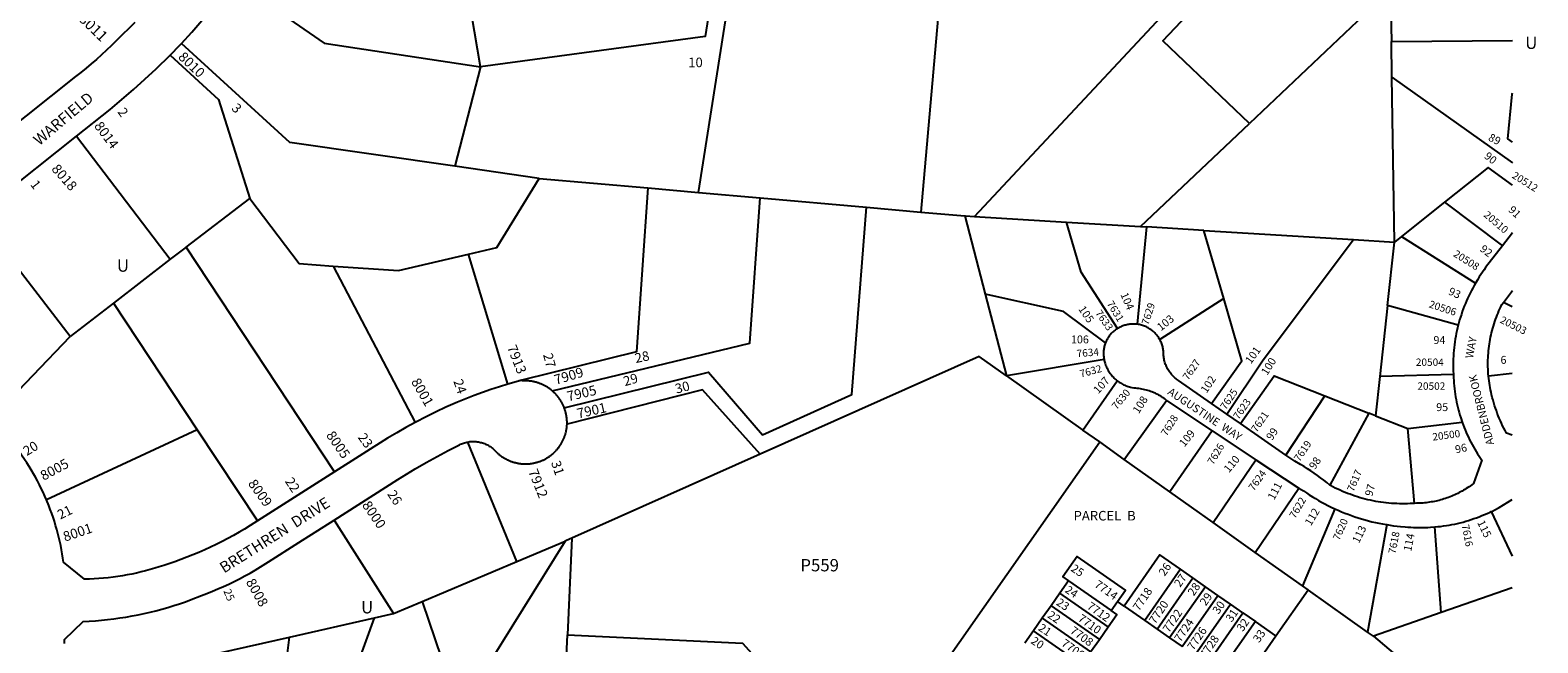
# Model space of a CAD drawing. Units: inches. Extents: x 1261699 to 1267804, y 553452 to 557506.
# Drawn here: x 1265630 to 1267804, y 555095 to 555979 of the extents above; entities that cross this region are included whole.
import ezdxf

# ---------------------------------------------------------------- set-up
doc = ezdxf.new("R2010")
doc.units = ezdxf.units.IN
doc.header["$MEASUREMENT"] = 0
for name, color, linetype, true_color in [('Addresses', 7, 'Continuous', 0x370b0b), ('Lot-Block-Parcel Text', 7, 'Continuous', 0xe20b7f), ('Parcel Boundaries', 7, 'Continuous', 0xe20b7f), ('Street Names', 7, 'Continuous', 0xe20b7f), ('Street ROW', 7, 'Continuous', 0xe20b7f)]:
    doc.layers.add(name, color=color, linetype=linetype, true_color=true_color)
doc.styles.add('Arial', font='txt')

msp = doc.modelspace()

# ---------------------------------------------------------------- linework, layer by layer
at = {"layer": 'Parcel Boundaries'}
for p, q in [((1267588.2, 556227.8), (1267592.4, 555962.9)), ((1266278.7, 555926), (1266253.5, 556076.4)), ((1266942.4, 556041.2), (1266913.9, 555716.6)), ((1267592.4, 555962.9), (1267766.9, 555964.3)), ((1267593.2, 555911.2), (1267592.4, 555962.9)), ((1266278.7, 555926), (1266242, 555782.6)), ((1267593.2, 555911.2), (1267766.9, 555787.8)), ((1267597, 555673.3), (1267593.2, 555911.2)), ((1267766.7, 555886.7), (1267766.9, 555888.3)), ((1267766.9, 555886.7), (1267766.7, 555886.7)), ((1267230.9, 555695.6), (1267387.8, 555844.3)), ((1265696.4, 555826.1), (1265831.5, 555648.5)), ((1266363.6, 555765), (1266242, 555782.6)), ((1266363.6, 555765), (1266520.1, 555751.3)), ((1266520.1, 555751.3), (1266593.2, 555744.8)), ((1265854.5, 555666.1), (1265946.4, 555736.3)), ((1266593.2, 555744.8), (1266682, 555737)), ((1266682, 555737), (1266835.7, 555723.5)), ((1267669.2, 555731), (1267607.2, 555681.4)), ((1267669.2, 555731), (1267752.6, 555667.8)), ((1265687.3, 555536.7), (1265552.7, 555711.7)), ((1266835.7, 555723.5), (1266913.9, 555716.6)), ((1266913.9, 555716.6), (1266977.2, 555711.1)), ((1266977.2, 555711.1), (1267006.8, 555598.1)), ((1266991.5, 555710.2), (1267123.8, 555702.1)), ((1267123.8, 555702.1), (1267230.9, 555695.6)), ((1267239.5, 555695.1), (1267225.9, 555554.5)), ((1267230.9, 555695.6), (1267239.5, 555695.1)), ((1267322, 555690), (1267239.5, 555695.1)), ((1267350.7, 555591.7), (1267322, 555690)), ((1267322, 555690), (1267537.8, 555676.9)), ((1267607.2, 555681.4), (1267597, 555673.3)), ((1267607.2, 555681.4), (1267713.7, 555614)), ((1265854.5, 555666.1), (1265831.5, 555648.5)), ((1266068.4, 555341.4), (1265854.5, 555666.1)), ((1267537.8, 555676.9), (1267597, 555673.3)), ((1267586.9, 555581.7), (1267597, 555673.3)), ((1265831.5, 555648.5), (1265749.7, 555585.1)), ((1266066.6, 555638.6), (1266184.8, 555412.7)), ((1266318.5, 555468.2), (1266261.8, 555655.9)), ((1267006.8, 555598.1), (1267037.6, 555480.1)), ((1265749.7, 555585.1), (1265687.3, 555536.7)), ((1265749.7, 555585.1), (1265870.5, 555402.4)), ((1267350.7, 555591.7), (1267258.6, 555532.4)), ((1267586.9, 555581.7), (1267575.6, 555479.2)), ((1267688.9, 555553.3), (1267586.9, 555581.7)), ((1267766.8, 555579.5), (1267754.2, 555586.1)), ((1265574.6, 555419.6), (1265687.3, 555536.7)), ((1267178.2, 555503.9), (1267037.6, 555480.1)), ((1267037.6, 555480.1), (1267147.6, 555401.9)), ((1267147.6, 555401.9), (1267197.2, 555473)), ((1267575.6, 555479.2), (1267569.4, 555422.6)), ((1267681.8, 555482.1), (1267575.6, 555479.2)), ((1267766.8, 555483.4), (1267732.5, 555479.5)), ((1267207.3, 555359.5), (1267268.2, 555444.7)), ((1267440.4, 555365.8), (1267496.3, 555451.4)), ((1267496.3, 555451.4), (1267560.1, 555426.2)), ((1267560.1, 555426.2), (1267503.9, 555322.4)), ((1267569.4, 555422.6), (1267560.1, 555426.2)), ((1267569.4, 555422.6), (1267616.4, 555404.1)), ((1265870.5, 555402.4), (1265653.1, 555301)), ((1265870.5, 555402.4), (1265957.4, 555270.8)), ((1267171.8, 555384.7), (1267147.6, 555401.9)), ((1267334, 555400.9), (1267272.8, 555312.9)), ((1267616.4, 555404.1), (1267694.6, 555413.1)), ((1267625.7, 555296), (1267616.4, 555404.1)), ((1266331.3, 555212), (1266260.6, 555384.6)), ((1266936.7, 555048.4), (1267171.8, 555384.7)), ((1267207.3, 555359.5), (1267171.8, 555384.7)), ((1266682, 555367), (1266410.8, 555245.7)), ((1267272.8, 555312.9), (1267207.3, 555359.5)), ((1267335.4, 555268.4), (1267397.2, 555359.1)), ((1267335.4, 555268.4), (1267272.8, 555312.9)), ((1267396, 555225.3), (1267459.2, 555318.2)), ((1266067.9, 555271.7), (1266153.7, 555136.9)), ((1267396, 555225.3), (1267335.4, 555268.4)), ((1267511.1, 555288.1), (1267464.1, 555177)), ((1267736.3, 555284.2), (1267766.8, 555219.9)), ((1267585.8, 555265.3), (1267558.2, 555110.1)), ((1267664.4, 555138.5), (1267655.3, 555262)), ((1266401, 555241.5), (1266271.5, 555033.1)), ((1266331.3, 555212), (1266401, 555241.5)), ((1266410.8, 555245.7), (1266404.3, 555106.1)), ((1267464.1, 555177), (1267396, 555225.3)), ((1266194.8, 555154.2), (1266331.3, 555212)), ((1267126.9, 555184.3), (1267114.3, 555166.3)), ((1267126.9, 555184.3), (1267188.4, 555141.3)), ((1267288.2, 555200.9), (1267236.7, 555127.1)), ((1267254.7, 555114.5), (1267306.2, 555188.3)), ((1267306.2, 555188.3), (1267288.2, 555200.9)), ((1267324.3, 555175.7), (1267306.2, 555188.3)), ((1267114.3, 555166.3), (1267101.7, 555148.2)), ((1267184, 555117.6), (1267114.3, 555166.3)), ((1267324.3, 555175.7), (1267272.7, 555101.9)), ((1267290.8, 555089.3), (1267342.3, 555163.1)), ((1267342.3, 555163.1), (1267324.3, 555175.7)), ((1267360.3, 555150.5), (1267342.3, 555163.1)), ((1267425.9, 555104.7), (1267472.4, 555171.1)), ((1267472.4, 555171.1), (1267464.1, 555177)), ((1267766.8, 555174.3), (1267664.4, 555138.5)), ((1266153.7, 555136.9), (1266194.8, 555154.2)), ((1266194.8, 555154.2), (1266233.7, 555040.4)), ((1267101.7, 555148.2), (1267089.1, 555130.2)), ((1267101.7, 555148.2), (1267171.4, 555099.5)), ((1267188.4, 555141.3), (1267197.6, 555154.5)), ((1267207.1, 555147.8), (1267197.6, 555154.5)), ((1267207.1, 555147.8), (1267236.7, 555127.1)), ((1267308.8, 555076.7), (1267360.3, 555150.5)), ((1267326.8, 555064.1), (1267378.4, 555137.9)), ((1267378.4, 555137.9), (1267360.3, 555150.5)), ((1267378.4, 555137.9), (1267396.4, 555125.3)), ((1267664.4, 555138.5), (1267566.5, 555104.2)), ((1266003.4, 555103.1), (1266126.2, 555130.7)), ((1266100, 555059), (1266126.2, 555130.7)), ((1266126.2, 555130.7), (1266153.7, 555136.9)), ((1267089.1, 555130.2), (1267076.5, 555112.2)), ((1267089.1, 555130.2), (1267158.8, 555081.5)), ((1267171.4, 555099.5), (1267184, 555117.6)), ((1267236.7, 555127.1), (1267254.7, 555114.5)), ((1267396.4, 555125.3), (1267344.8, 555051.5)), ((1267425.9, 555104.7), (1267396.4, 555125.3)), ((1265902.9, 555080.5), (1266003.4, 555103.1)), ((1265986.4, 554966.1), (1266003.4, 555103.1)), ((1266399.8, 555009.3), (1266404.3, 555106.1)), ((1267076.5, 555112.2), (1267063.9, 555094.1)), ((1267146.2, 555063.5), (1267076.5, 555112.2)), ((1267158.8, 555081.5), (1267171.4, 555099.5)), ((1267254.7, 555114.5), (1267272.7, 555101.9)), ((1267272.7, 555101.9), (1267290.8, 555089.3)), ((1267374.4, 555030.9), (1267425.9, 555104.7)), ((1267566.5, 555104.2), (1267558.2, 555110.1)), ((1267566.5, 555104.2), (1267715, 554979.2))]:
    msp.add_line(p, q, dxfattribs=at)
for points in [[(1266570.6, 556591.6), (1266631.2, 556150.7), (1266602.9, 555969.8), (1266278.7, 555926)], [(1266593.2, 555744.8), (1266656.1, 556146), (1266595.6, 556590.4)], [(1266991.5, 555710.2), (1267371.7, 556117.7), (1267408.3, 556457.8)], [(1267387.8, 555844.3), (1267263.1, 555963.7), (1267396.2, 556104.9), (1267434.9, 556458.1)], [(1267563.8, 556459.2), (1267570.6, 556017.4), (1267387.8, 555844.3)], [(1265923.7, 556050.1), (1266053.7, 555960.2), (1266278.7, 555926)], [(1265831.4, 555943.1), (1265901.3, 555878.9), (1265946.4, 555736.3)], [(1266242, 555782.6), (1266004.2, 555817.1), (1265847.8, 555960.1)], [(1267766.9, 555817.5), (1267760.5, 555822.3), (1267766.7, 555886.7)], [(1267766.9, 555755.5), (1267731.8, 555781), (1267669.2, 555731)], [(1266261.8, 555655.9), (1266302.5, 555665.6), (1266363.6, 555765)], [(1266520.1, 555751.3), (1266504, 555514.6), (1266338.7, 555473.7)], [(1265946.4, 555736.3), (1266017.4, 555642.1), (1266066.6, 555638.6)], [(1266382.4, 555458.5), (1266667.3, 555527.3), (1266682, 555737)], [(1266399.8, 555433.8), (1266607.9, 555485.5), (1266685.6, 555394.9), (1266814.5, 555453.2), (1266835.7, 555723.5)], [(1266977.2, 555711.1), (1266978.3, 555711), (1266991.5, 555710.2)], [(1267197.5, 555548.5), (1267145.3, 555629.8), (1267123.8, 555702.1)], [(1267355.2, 555425), (1267407.4, 555503.4), (1267537.8, 555676.9)], [(1266066.6, 555638.6), (1266160.9, 555632), (1266261.8, 555655.9)], [(1267180.3, 555528), (1267119.6, 555572.8), (1267006.8, 555598.1)], [(1267333.1, 555440.3), (1267377, 555501.7), (1267350.7, 555591.7)], [(1267037.6, 555480.1), (1266997.9, 555508.2), (1266682, 555367)], [(1267375, 555411.2), (1267423.2, 555480.1), (1267496.3, 555451.4)], [(1266682, 555367), (1266599, 555459.7), (1266403.7, 555410.2)], [(1266410.8, 555245.7), (1266408.4, 555244.7), (1266401, 555241.5)], [(1267197.6, 555154.5), (1267209, 555170.8), (1267139.4, 555219.5), (1267118.7, 555190), (1267126.9, 555184.3)], [(1267288.2, 555200.9), (1267258.7, 555221.5), (1267207.1, 555147.8)], [(1267558.2, 555110.1), (1267472.9, 555170.7), (1267472.4, 555171.1)], [(1267184, 555117.6), (1267196.6, 555135.6), (1267188.4, 555141.3)], [(1266404.3, 555106.1), (1266656.8, 555094.3), (1266710.1, 555035.1), (1266719.4, 554995.7), (1266807.2, 554997.2), (1266842.8, 555033.5), (1266936.7, 555048.4)]]:
    msp.add_lwpolyline(points, dxfattribs=at)
at = {"layer": 'Street ROW'}
for p, q in [((1265552.7, 555711.7), (1265696.4, 555826.1)), ((1267766.9, 555686.4), (1267752.6, 555667.8)), ((1267754.2, 555586.1), (1267766.9, 555603.5)), ((1267355.2, 555425), (1267333.1, 555440.3)), ((1267375, 555411.2), (1267355.2, 555425)), ((1267334, 555400.9), (1267397.2, 555359.1)), ((1267440.4, 555365.8), (1267375, 555411.2)), ((1267397.2, 555359.1), (1267459.2, 555318.2)), ((1266068.4, 555341.4), (1265957.4, 555270.8))]:
    msp.add_line(p, q, dxfattribs=at)
for points in [[(1265847.8, 555960.1), (1265862.6, 555976.4), (1265877.2, 555992.9), (1265891.4, 556009.6), (1265918.6, 556043.3), (1265923.7, 556050.1)], [(1265780.6, 555990.3), (1265754.2, 555964.4), (1265746.6, 555956.9), (1265739.5, 555950.1), (1265732.3, 555943.4), (1265725, 555936.9), (1265717.6, 555930.5), (1265710.1, 555924.2), (1265702.4, 555918), (1265694.7, 555912), (1265514.2, 555768.6)], [(1265696.4, 555826.1), (1265744.9, 555864.7), (1265761.8, 555878.9), (1265778.5, 555893.5), (1265795, 555908.3), (1265811.2, 555923.5), (1265831.4, 555943.1)], [(1265831.4, 555943.1), (1265836.2, 555948), (1265841.1, 555952.9), (1265847.8, 555960.1)], [(1267752.6, 555667.8), (1267728.4, 555636.4), (1267726, 555633.1), (1267723.7, 555629.7), (1267721.3, 555626.3), (1267719.1, 555622.9), (1267716.9, 555619.4), (1267713.7, 555614)], [(1267713.7, 555614), (1267711.7, 555610.5), (1267709.7, 555606.8), (1267707.8, 555603.2), (1267705.9, 555599.5), (1267704.1, 555595.7), (1267702.4, 555592), (1267700.7, 555588.2), (1267699.1, 555584.4), (1267697.6, 555580.5), (1267696.1, 555576.7), (1267694.7, 555572.8), (1267693.4, 555568.9), (1267692.1, 555564.9), (1267690.9, 555561), (1267688.9, 555553.3)], [(1267732.5, 555479.5), (1267732.2, 555483.1), (1267732, 555486.4), (1267731.8, 555489.7), (1267731.7, 555493), (1267731.7, 555496.3), (1267731.7, 555499.7), (1267731.7, 555503), (1267731.9, 555506.3), (1267732, 555509.6), (1267732.3, 555512.9), (1267732.6, 555516.2), (1267732.9, 555519.5), (1267733.3, 555522.8), (1267733.8, 555526.1), (1267734.3, 555529.4), (1267734.9, 555532.7), (1267735.6, 555535.9), (1267736.3, 555539.2), (1267737, 555542.4), (1267737.8, 555545.6), (1267738.7, 555548.8), (1267739.6, 555552), (1267740.6, 555555.2), (1267741.6, 555558.4), (1267742.7, 555561.5), (1267743.8, 555564.6), (1267745, 555567.7), (1267746.3, 555570.8), (1267747.6, 555573.9), (1267749, 555576.9), (1267750.4, 555579.9), (1267751.8, 555582.9), (1267754.2, 555586.1)], [(1267225.9, 555554.5), (1267224.4, 555554.6), (1267222.9, 555554.7), (1267221.4, 555554.8), (1267219.9, 555554.8), (1267218.4, 555554.7), (1267216.9, 555554.6), (1267215.3, 555554.5), (1267213.8, 555554.3), (1267212.4, 555554.1), (1267210.9, 555553.8), (1267209.5, 555553.4), (1267208, 555553.1), (1267206.6, 555552.6), (1267205.2, 555552.2), (1267203.9, 555551.6), (1267202.5, 555551.1), (1267201.2, 555550.4), (1267199.8, 555549.8), (1267198.5, 555549.1), (1267197.5, 555548.5)], [(1267258.6, 555532.4), (1267257.8, 555533.7), (1267257, 555535), (1267256.2, 555536.2), (1267255.3, 555537.5), (1267254.4, 555538.7), (1267253.4, 555539.8), (1267252.4, 555540.9), (1267251.4, 555542), (1267250.3, 555543.1), (1267249.2, 555544.1), (1267248, 555545.1), (1267246.8, 555546), (1267245.6, 555546.9), (1267244.4, 555547.7), (1267243.1, 555548.5), (1267241.8, 555549.3), (1267240.5, 555550), (1267239.1, 555550.7), (1267237.7, 555551.3), (1267236.3, 555551.9), (1267234.9, 555552.4), (1267233.5, 555552.9), (1267232, 555553.3), (1267230.6, 555553.6), (1267229.1, 555554), (1267227.6, 555554.2), (1267225.9, 555554.5)], [(1267688.9, 555553.3), (1267687.9, 555549.3), (1267687, 555545.3), (1267686.1, 555541.3), (1267685.3, 555537.2), (1267684.6, 555533.2), (1267684, 555529.1), (1267683.4, 555525), (1267682.9, 555520.9), (1267682.5, 555516.8), (1267682.2, 555512.7), (1267681.9, 555508.6), (1267681.7, 555504.5), (1267681.5, 555500.3), (1267681.5, 555496.2), (1267681.5, 555492.1), (1267681.6, 555488), (1267681.8, 555482.1)], [(1267197.5, 555548.5), (1267196.3, 555547.7), (1267195.1, 555546.8), (1267193.9, 555546), (1267192.7, 555545), (1267191.6, 555544.1), (1267190.5, 555543.1), (1267189.5, 555542), (1267188.4, 555541), (1267187.5, 555539.9), (1267186.5, 555538.7), (1267185.6, 555537.6), (1267184.8, 555536.4), (1267183.9, 555535.1), (1267183.2, 555533.9), (1267182.4, 555532.6), (1267181.8, 555531.3), (1267181.1, 555530), (1267180.3, 555528)], [(1267333.1, 555440.3), (1267285.5, 555473.4), (1267284, 555474.4), (1267282.7, 555475.3), (1267281.4, 555476.4), (1267280.1, 555477.4), (1267278.9, 555478.6), (1267277.7, 555479.7), (1267276.5, 555480.9), (1267275.4, 555482.2), (1267274.3, 555483.5), (1267273.3, 555484.8), (1267272.3, 555486.1), (1267271.4, 555487.5), (1267270.5, 555488.9), (1267269.7, 555490.4), (1267268.9, 555491.9), (1267268.2, 555493.4), (1267267.5, 555494.9), (1267266.9, 555496.4), (1267266.3, 555498), (1267265.8, 555499.6), (1267265.3, 555501.2), (1267264.9, 555502.8), (1267264.6, 555504.5), (1267264.3, 555506.1), (1267264.1, 555507.8), (1267263.9, 555509.4), (1267263.8, 555511.1), (1267263.8, 555512.8), (1267263.8, 555514.4), (1267263.7, 555516), (1267263.5, 555517.5), (1267263.3, 555519), (1267263, 555520.5), (1267262.7, 555522), (1267262.3, 555523.4), (1267261.8, 555524.9), (1267261.4, 555526.3), (1267260.8, 555527.7), (1267260.2, 555529.1), (1267259.6, 555530.5), (1267258.6, 555532.4)], [(1267180.3, 555528), (1267179.8, 555526.6), (1267179.3, 555525.2), (1267178.9, 555523.8), (1267178.5, 555522.4), (1267178.2, 555520.9), (1267177.9, 555519.5), (1267177.7, 555518), (1267177.5, 555516.5), (1267177.4, 555515.1), (1267177.3, 555513.6), (1267177.3, 555512.1), (1267177.3, 555510.6), (1267177.4, 555509.2), (1267177.6, 555507.7), (1267177.7, 555506.2), (1267178.2, 555503.9)], [(1267178.2, 555503.9), (1267178.5, 555502.5), (1267178.8, 555501), (1267179.3, 555499.6), (1267179.8, 555497.8), (1267180.4, 555496.1), (1267181, 555494.5), (1267181.7, 555492.8), (1267182.5, 555491.2), (1267183.3, 555489.6), (1267184.2, 555488), (1267185.1, 555486.5), (1267186.1, 555484.9), (1267187.1, 555483.5), (1267188.2, 555482), (1267189.3, 555480.6), (1267190.5, 555479.3), (1267191.7, 555478), (1267192.9, 555476.7), (1267194.3, 555475.5), (1267195.6, 555474.3), (1267197.2, 555473)], [(1266318.5, 555468.2), (1266306.2, 555464.4), (1266294, 555460.4), (1266281.8, 555456.1), (1266269.7, 555451.7), (1266257.7, 555447), (1266245.8, 555442.1), (1266228.9, 555434.8), (1266215.1, 555428.2), (1266201.4, 555421.4), (1266184.8, 555412.7)], [(1266338.7, 555473.7), (1266337.7, 555473.5), (1266336.7, 555473.2), (1266335.7, 555473), (1266334.6, 555472.7), (1266333.6, 555472.4), (1266331.9, 555472), (1266330.2, 555471.6), (1266318.5, 555468.2)], [(1266382.4, 555458.5), (1266381.5, 555459.2), (1266380.7, 555459.9), (1266379.9, 555460.5), (1266379, 555461.2), (1266378.1, 555461.8), (1266377.3, 555462.4), (1266376.4, 555463), (1266375.5, 555463.6), (1266374.6, 555464.1), (1266373.7, 555464.7), (1266372.7, 555465.2), (1266371.8, 555465.7), (1266370.9, 555466.2), (1266369.9, 555466.7), (1266369, 555467.1), (1266368, 555467.6), (1266367, 555468), (1266366, 555468.4), (1266365, 555468.8), (1266364, 555469.2), (1266363, 555469.6), (1266362, 555469.9), (1266361, 555470.2), (1266360, 555470.6), (1266359, 555470.8), (1266357.9, 555471.1), (1266356.9, 555471.4), (1266355.9, 555471.6), (1266354.8, 555471.8), (1266353.8, 555472), (1266352.7, 555472.2), (1266351.7, 555472.4), (1266350.6, 555472.5), (1266349.6, 555472.6), (1266348.5, 555472.7), (1266347.4, 555472.8), (1266346.4, 555472.9), (1266345.3, 555473), (1266344.2, 555473), (1266343.2, 555473), (1266342.1, 555473), (1266341.1, 555473), (1266340, 555472.9), (1266338.7, 555473.7)], [(1267197.2, 555473), (1267198.6, 555471.9), (1267200.1, 555470.9), (1267201.6, 555469.9), (1267203.1, 555469), (1267204.7, 555468.1), (1267206.3, 555467.3), (1267207.9, 555466.5), (1267209.6, 555465.8), (1267211.3, 555465.2), (1267213, 555464.6), (1267214.7, 555464.1), (1267216.4, 555463.6), (1267218.2, 555463.2), (1267221.1, 555462.9), (1267223.3, 555462.7), (1267225.5, 555462.4), (1267227.8, 555462.1), (1267230, 555461.7), (1267232.2, 555461.3), (1267234.4, 555460.9), (1267236.6, 555460.4), (1267238.8, 555459.9), (1267240.9, 555459.4), (1267243.1, 555458.8), (1267245.3, 555458.1), (1267247, 555457.5), (1267248.2, 555457), (1267249.4, 555456.5), (1267250.6, 555455.9), (1267251.8, 555455.4), (1267253, 555454.8), (1267254.1, 555454.2), (1267255.3, 555453.6), (1267256.4, 555452.9), (1267257.6, 555452.3), (1267258.7, 555451.6), (1267259.8, 555450.9), (1267260.9, 555450.2), (1267262, 555449.5), (1267263, 555448.7), (1267264.1, 555447.9), (1267265.1, 555447.2), (1267266.2, 555446.4), (1267267.2, 555445.5), (1267268.2, 555444.7)], [(1267681.8, 555482.1), (1267682.1, 555477.2), (1267682.3, 555473.3), (1267682.6, 555469.4), (1267682.9, 555465.5), (1267683.4, 555461.6), (1267683.9, 555457.7), (1267684.4, 555453.8), (1267685, 555450), (1267685.7, 555446.1), (1267686.5, 555442.3), (1267687.3, 555438.4), (1267688.2, 555434.6), (1267689.2, 555430.8), (1267690.2, 555427), (1267691.3, 555423.3), (1267692.5, 555419.5), (1267694.6, 555413.1)], [(1267766.8, 555394.7), (1267758.4, 555397.2), (1267756.4, 555401.1), (1267754.6, 555404.6), (1267752.9, 555408.1), (1267751.2, 555411.7), (1267749.6, 555415.3), (1267748, 555418.9), (1267746.6, 555422.5), (1267745.2, 555426.2), (1267743.8, 555429.9), (1267742.5, 555433.6), (1267741.3, 555437.4), (1267740.1, 555441.1), (1267739.1, 555444.9), (1267738, 555448.7), (1267736.9, 555453.3), (1267736.1, 555456.6), (1267735.4, 555459.8), (1267734.8, 555463.1), (1267734.2, 555466.3), (1267733.7, 555469.6), (1267733.3, 555472.9), (1267732.9, 555476.2), (1267732.5, 555479.5)], [(1266399.8, 555433.8), (1266399.4, 555434.7), (1266399, 555435.7), (1266398.6, 555436.7), (1266398.1, 555437.7), (1266397.7, 555438.6), (1266397.2, 555439.6), (1266396.7, 555440.5), (1266396.2, 555441.4), (1266395.7, 555442.4), (1266395.2, 555443.3), (1266394.6, 555444.2), (1266394.1, 555445.1), (1266393.5, 555446), (1266392.9, 555446.8), (1266392.3, 555447.7), (1266391.7, 555448.6), (1266391, 555449.4), (1266390.4, 555450.2), (1266389.7, 555451.1), (1266389, 555451.9), (1266388.3, 555452.7), (1266387.6, 555453.5), (1266386.9, 555454.2), (1266386.2, 555455), (1266385.4, 555455.7), (1266384.6, 555456.5), (1266383.9, 555457.2), (1266382.4, 555458.5)], [(1267268.2, 555444.7), (1267269.5, 555443.5), (1267334, 555400.9)], [(1266403.7, 555410.2), (1266403.7, 555411.3), (1266403.7, 555412.3), (1266403.7, 555413.4), (1266403.7, 555414.5), (1266403.6, 555415.5), (1266403.6, 555416.6), (1266403.5, 555417.6), (1266403.4, 555418.7), (1266403.2, 555419.7), (1266403.1, 555420.8), (1266403, 555421.8), (1266402.8, 555422.9), (1266402.6, 555423.9), (1266402.4, 555424.9), (1266402.1, 555426), (1266401.9, 555427), (1266401.6, 555428), (1266401.3, 555429), (1266401.1, 555430.1), (1266400.7, 555431.1), (1266400.4, 555432.1), (1266399.8, 555433.8)], [(1265653.1, 555301), (1265650.7, 555306.6), (1265648.2, 555312.1), (1265645.6, 555317.6), (1265642.9, 555323), (1265640.1, 555328.4), (1265637.2, 555333.7), (1265634.2, 555338.9), (1265631.2, 555344.2), (1265628, 555349.3), (1265624.8, 555354.4), (1265621.4, 555359.5), (1265617.1, 555365.8), (1265613.1, 555371.7), (1265609, 555377.6), (1265604.8, 555383.4), (1265600.5, 555389.1), (1265596, 555394.8), (1265591.5, 555400.3), (1265586.9, 555405.8), (1265582.3, 555411.2), (1265574.6, 555419.6)], [(1266184.8, 555412.7), (1266171.5, 555405.5), (1266158.4, 555398), (1266144.8, 555390), (1266068.4, 555341.4)], [(1266260.6, 555384.6), (1266262, 555384.9), (1266263.6, 555385.1), (1266265.1, 555385.2), (1266266.6, 555385.3), (1266268.2, 555385.4), (1266269.7, 555385.3), (1266271.3, 555385.3), (1266272.8, 555385.2), (1266274.3, 555385), (1266275.9, 555384.7), (1266277.4, 555384.5), (1266278.9, 555384.1), (1266280.4, 555383.7), (1266281.8, 555383.3), (1266283.3, 555382.8), (1266284.8, 555382.3), (1266286.2, 555381.7), (1266287.6, 555381), (1266289, 555380.3), (1266290.3, 555379.6), (1266291.6, 555378.8), (1266292.9, 555378), (1266294.2, 555377.1), (1266295.4, 555376.2), (1266296.7, 555375.2), (1266297.8, 555374.2), (1266299.1, 555372.9), (1266299.8, 555372.2), (1266300.5, 555371.4), (1266301.3, 555370.6), (1266302, 555369.9), (1266302.8, 555369.2), (1266303.5, 555368.5), (1266304.3, 555367.8), (1266305.1, 555367.1), (1266305.9, 555366.4), (1266306.8, 555365.8), (1266307.6, 555365.1), (1266308.4, 555364.5), (1266309.3, 555363.9), (1266310.1, 555363.3), (1266311, 555362.7), (1266311.9, 555362.2), (1266312.8, 555361.6), (1266313.7, 555361.1), (1266314.6, 555360.6), (1266315.5, 555360.1), (1266316.5, 555359.6), (1266317.4, 555359.1), (1266318.4, 555358.7), (1266319.3, 555358.2), (1266320.3, 555357.8), (1266321.2, 555357.4), (1266322.2, 555357), (1266323.2, 555356.6), (1266324.2, 555356.3), (1266325.2, 555356), (1266326.2, 555355.6), (1266327.2, 555355.3), (1266328.2, 555355.1), (1266329.2, 555354.8), (1266330.2, 555354.6), (1266331.3, 555354.3), (1266332.3, 555354.1), (1266333.3, 555353.9), (1266334.4, 555353.8), (1266335.4, 555353.6), (1266336.4, 555353.5), (1266337.5, 555353.3), (1266338.5, 555353.2), (1266339.6, 555353.2), (1266340.6, 555353.1), (1266341.7, 555353), (1266342.7, 555353), (1266343.8, 555353), (1266344.8, 555353), (1266345.9, 555353), (1266346.9, 555353.1), (1266348, 555353.1), (1266349, 555353.2), (1266350, 555353.3), (1266351.1, 555353.5), (1266352.1, 555353.6), (1266353.2, 555353.7), (1266354.2, 555353.9), (1266355.2, 555354.1), (1266356.3, 555354.3), (1266357.3, 555354.5), (1266358.3, 555354.8), (1266359.3, 555355), (1266360.3, 555355.3), (1266361.3, 555355.6), (1266362.3, 555355.9), (1266363.3, 555356.3), (1266364.3, 555356.6), (1266365.3, 555357), (1266366.3, 555357.4), (1266367.3, 555357.8), (1266368.2, 555358.2), (1266369.2, 555358.6), (1266370.1, 555359.1), (1266371.1, 555359.5), (1266372, 555360), (1266372.9, 555360.5), (1266373.8, 555361), (1266374.7, 555361.6), (1266375.6, 555362.1), (1266376.5, 555362.7), (1266377.4, 555363.3), (1266378.3, 555363.9), (1266379.1, 555364.5), (1266379.9, 555365.1), (1266380.8, 555365.7), (1266381.6, 555366.4), (1266382.4, 555367), (1266383.2, 555367.7), (1266384, 555368.4), (1266384.8, 555369.1), (1266385.5, 555369.8), (1266386.3, 555370.6), (1266387, 555371.3), (1266387.7, 555372.1), (1266388.4, 555372.9), (1266389.1, 555373.6), (1266389.8, 555374.4), (1266390.5, 555375.3), (1266391.1, 555376.1), (1266391.8, 555376.9), (1266392.4, 555377.7), (1266393, 555378.6), (1266393.6, 555379.5), (1266394.2, 555380.3), (1266394.8, 555381.2), (1266395.3, 555382.1), (1266395.8, 555383), (1266396.4, 555383.9), (1266396.9, 555384.9), (1266397.3, 555385.8), (1266397.8, 555386.7), (1266398.3, 555387.7), (1266398.7, 555388.6), (1266399.1, 555389.6), (1266399.5, 555390.6), (1266399.9, 555391.5), (1266400.3, 555392.5), (1266400.6, 555393.5), (1266401, 555394.5), (1266401.3, 555395.5), (1266401.6, 555396.5), (1266402, 555398.2), (1266402.3, 555399.3), (1266402.5, 555400.3), (1266402.7, 555401.3), (1266402.9, 555402.4), (1266403, 555403.4), (1266403.2, 555404.4), (1266403.3, 555405.5), (1266403.4, 555406.5), (1266403.5, 555407.6), (1266403.6, 555408.6), (1266403.7, 555410.2)], [(1267694.6, 555413.1), (1267696, 555409.4), (1267697.4, 555405.7), (1267698.8, 555402.1), (1267700.4, 555398.5), (1267701.9, 555394.9), (1267703.6, 555391.4), (1267705.3, 555387.8), (1267707.1, 555384.4), (1267708.9, 555380.9), (1267710.8, 555377.5), (1267712.8, 555374.1), (1267714.8, 555370.7), (1267716.8, 555367.4), (1267719, 555364.1), (1267723, 555358.2), (1267710.9, 555324.9), (1267708.3, 555322.9), (1267706.4, 555321.5), (1267704.5, 555320.1), (1267702.5, 555318.8), (1267700.5, 555317.5), (1267698.5, 555316.2), (1267696.5, 555315), (1267694.4, 555313.8), (1267692.3, 555312.6), (1267690.2, 555311.5), (1267688.1, 555310.5), (1267686, 555309.4), (1267683.8, 555308.4), (1267681.7, 555307.4), (1267679.5, 555306.5), (1267677.3, 555305.6), (1267675, 555304.7), (1267672.8, 555303.9), (1267670.6, 555303.2), (1267668.3, 555302.4), (1267666, 555301.7), (1267663.7, 555301.1), (1267661.5, 555300.4), (1267659.1, 555299.9), (1267656.8, 555299.3), (1267654.5, 555298.8), (1267652.2, 555298.4), (1267649.8, 555298), (1267647.5, 555297.6), (1267645.1, 555297.3), (1267642.8, 555297), (1267640.4, 555296.7), (1267638, 555296.5), (1267635.7, 555296.3), (1267633.3, 555296.2), (1267630.9, 555296.1), (1267628.5, 555296.1), (1267625.7, 555296)], [(1266067.9, 555271.7), (1266159.8, 555330.7), (1266184.8, 555345.9), (1266200.5, 555355), (1266216.5, 555363.9), (1266232.5, 555372.4), (1266248.7, 555380.7), (1266250.3, 555381.4), (1266251.7, 555382.1), (1266253.2, 555382.6), (1266254.6, 555383.1), (1266256.1, 555383.6), (1266257.6, 555384), (1266259.1, 555384.3), (1266260.6, 555384.6)], [(1267503.9, 555322.4), (1267499.4, 555326.1), (1267494.9, 555329.6), (1267490.3, 555333.1), (1267485.7, 555336.4), (1267481, 555339.7), (1267476.2, 555342.9), (1267471.4, 555346.1), (1267466.5, 555349.1), (1267461.6, 555352.1), (1267453.3, 555356.8), (1267440.4, 555365.8)], [(1267459.2, 555318.2), (1267465.6, 555314), (1267469.8, 555311.1), (1267474.1, 555308.3), (1267478.5, 555305.5), (1267482.9, 555302.9), (1267487.3, 555300.3), (1267491.8, 555297.8), (1267496.3, 555295.3), (1267500.9, 555293), (1267505.5, 555290.7), (1267511.1, 555288.1)], [(1267625.7, 555296), (1267619.5, 555295.7), (1267615.7, 555295.5), (1267611.8, 555295.4), (1267608, 555295.4), (1267604.1, 555295.5), (1267600.3, 555295.6), (1267596.5, 555295.8), (1267592.6, 555296), (1267588.8, 555296.3), (1267585, 555296.7), (1267581.2, 555297.2), (1267577.4, 555297.7), (1267573.6, 555298.3), (1267569.8, 555298.9), (1267566, 555299.7), (1267562.3, 555300.5), (1267558.5, 555301.3), (1267554.8, 555302.2), (1267551.1, 555303.2), (1267547.4, 555304.2), (1267543.7, 555305.4), (1267540.1, 555306.5), (1267536.4, 555307.8), (1267532.8, 555309.1), (1267529.2, 555310.4), (1267525.6, 555311.9), (1267522.1, 555313.3), (1267518.6, 555314.9), (1267515.1, 555316.5), (1267511.6, 555318.2), (1267508.2, 555319.9), (1267504.8, 555321.7), (1267503.9, 555322.4)], [(1265957.4, 555270.8), (1265946.6, 555263.9), (1265938.7, 555259), (1265930.8, 555254.3), (1265922.7, 555249.7), (1265914.5, 555245.3), (1265906.3, 555241), (1265898, 555236.8), (1265889.7, 555232.8), (1265881.2, 555228.9), (1265872.7, 555225.2), (1265864.2, 555221.6), (1265855.5, 555218.2), (1265846.9, 555214.9), (1265838.1, 555211.8), (1265829.3, 555208.8), (1265822.2, 555206.4), (1265815.7, 555204.3), (1265809.2, 555202.3), (1265802.6, 555200.4), (1265796, 555198.6), (1265789.4, 555197), (1265782.7, 555195.4), (1265776, 555194), (1265769.3, 555192.7), (1265762.5, 555191.5), (1265755.8, 555190.5), (1265749, 555189.5), (1265742.2, 555188.7), (1265735.4, 555188), (1265728.6, 555187.4), (1265721.8, 555186.9), (1265715, 555186.6), (1265708.1, 555186.4), (1265677.7, 555211.1), (1265676.8, 555217.1), (1265675.9, 555223.1), (1265674.8, 555229), (1265673.6, 555235), (1265672.4, 555240.9), (1265671, 555246.8), (1265669.5, 555252.7), (1265668, 555258.5), (1265666.3, 555264.3), (1265664.5, 555270.1), (1265662.6, 555275.9), (1265660.7, 555281.6), (1265658.6, 555287.3), (1265656.4, 555293), (1265653.1, 555301)], [(1267736.3, 555284.2), (1267738.1, 555285), (1267741.7, 555286.8), (1267747.8, 555290.1), (1267766.8, 555301.6)], [(1265678.9, 555093.8), (1265679.3, 555099.6), (1265705.9, 555125.5), (1265714.8, 555126), (1265723.7, 555126.6), (1265732.5, 555127.3), (1265741.3, 555128.3), (1265750.1, 555129.3), (1265758.9, 555130.6), (1265767.7, 555131.9), (1265776.4, 555133.5), (1265785.1, 555135.2), (1265793.8, 555137), (1265802.4, 555139), (1265811, 555141.1), (1265819.6, 555143.4), (1265828.1, 555145.8), (1265836.6, 555148.4), (1265845.1, 555151.2), (1265853.5, 555154), (1265861.8, 555157.1), (1265876.5, 555162.8), (1265884.5, 555165.9), (1265892.5, 555169.1), (1265900.4, 555172.5), (1265908.3, 555176), (1265916.1, 555179.6), (1265923.9, 555183.4), (1265931.5, 555187.3), (1265939.1, 555191.3), (1265946.7, 555195.5), (1265954.1, 555199.8), (1265961.5, 555204.2), (1265973.4, 555211.8), (1266017.2, 555239.3), (1266067.9, 555271.7)], [(1267511.1, 555288.1), (1267515.8, 555286), (1267520.5, 555284), (1267525.2, 555282), (1267530, 555280.2), (1267534.9, 555278.4), (1267539.7, 555276.7), (1267544.6, 555275.1), (1267549.5, 555273.6), (1267554.4, 555272.2), (1267559.4, 555270.9), (1267564.4, 555269.6), (1267569.4, 555268.4), (1267574.4, 555267.4), (1267579.5, 555266.4), (1267585.8, 555265.3)], [(1267655.3, 555262), (1267659.4, 555262.4), (1267663.5, 555262.8), (1267667.6, 555263.4), (1267671.7, 555264), (1267675.7, 555264.7), (1267679.8, 555265.4), (1267683.8, 555266.2), (1267687.8, 555267.1), (1267691.8, 555268.1), (1267695.8, 555269.1), (1267699.7, 555270.2), (1267703.7, 555271.4), (1267707.6, 555272.7), (1267711.5, 555274), (1267715.3, 555275.3), (1267719.2, 555276.8), (1267723, 555278.3), (1267726.8, 555279.9), (1267730.6, 555281.5), (1267734.8, 555283.5), (1267736.3, 555284.2)], [(1267585.8, 555265.3), (1267590.8, 555264.5), (1267595.7, 555263.8), (1267600.7, 555263.2), (1267605.7, 555262.6), (1267612.1, 555262.1), (1267616.2, 555261.8), (1267620.3, 555261.5), (1267624.4, 555261.3), (1267628.5, 555261.1), (1267632.6, 555261), (1267636.7, 555261.1), (1267640.8, 555261.1), (1267644.8, 555261.3), (1267648.9, 555261.5), (1267655.3, 555262)]]:
    msp.add_lwpolyline(points, dxfattribs=at)

# ---------------------------------------------------------------- texts
at = {"layer": 'Addresses', "color": 18, "true_color": 0x000000, "style": 'Arial'}
for s, height, rotation, p in [('8011', 15.62, -44.1931, (1265698.3, 555994.1)), ('8010', 14.2, -43.6674, (1265842, 555939.1)), ('8014', 14.2, -53.13, (1265721.1, 555840.7)), ('8018', 14.2, -48.5322, (1265659.4, 555778.1)), ('20512', 10.65, -32.0823, (1267765.4, 555766.6)), ('20510', 10.65, -40.4461, (1267724.6, 555711)), ('20508', 10.65, -32.2755, (1267680.8, 555653.4)), ('7633', 10.65, -55.2015, (1267164.9, 555570.6)), ('7631', 10.65, -58.4852, (1267181.6, 555584.4)), ('7629', 10.65, 72.1212, (1267242, 555552.7)), ('20506', 10.65, -18.2172, (1267645.7, 555579.2)), ('20503', 10.65, -26.5647, (1267748.1, 555557.3)), ('7913', 14.2, -68.425, (1266316.9, 555521.4)), ('7634', 10.65, 4.8302, (1267139, 555506.9)), ('7909', 14.2, 16.6349, (1266387.6, 555467.1)), ('7632', 10.65, 15.3615, (1267144.7, 555477.5)), ('7627', 10.65, 54.9803, (1267299.3, 555472.9)), ('8001', 14.2, -60.1014, (1266178.4, 555471.8)), ('7905', 14.2, 13.2509, (1266405.5, 555443.3)), ('7630', 10.65, 50.7192, (1267196.4, 555430.5)), ('7625', 10.65, 56.1132, (1267353.6, 555430.2)), ('7623', 10.65, 55.0689, (1267372.1, 555416.1)), ('7901', 14.2, 12.6515, (1266419.8, 555418.5)), ('7628', 10.65, 57.9944, (1267268.4, 555392.2)), ('7621', 10.65, 55.3589, (1267398.1, 555397.6)), ('8005', 14.2, -55.305, (1266055.7, 555394.4)), ('20500', 10.65, 7.5945, (1267652.3, 555386.5)), ('7626', 10.65, 58.8912, (1267335.4, 555350.8)), ('7619', 10.65, 56.104, (1267459.9, 555355.4)), ('8005', 14.2, 28.3691, (1265649, 555328.5)), ('7912', 14.2, -68.3321, (1266347.6, 555342.2)), ('7624', 10.65, 54.3602, (1267394, 555313.1)), ('7617', 10.65, 67.2706, (1267537.9, 555312)), ('8009', 14.2, -54.4626, (1265943, 555324.5)), ('8000', 14.2, -55.6699, (1266107.5, 555293.5)), ('7622', 10.65, 59.4899, (1267453.6, 555273.2)), ('7620', 10.65, 66.1764, (1267517.3, 555241.6)), ('8001', 14.2, 18.9188, (1265679.9, 555240.6)), ('7618', 10.65, 79.1321, (1267598.3, 555222.5)), ('7616', 10.65, -79.2809, (1267693.8, 555264.5)), ('8008', 14.2, -60.8178, (1265940.2, 555182.7)), ('7714', 11.83, -35.3878, (1267163.3, 555176.5)), ('7718', 11.83, 55.9431, (1267228.4, 555139.7)), ('7712', 11.83, -35.3878, (1267152.5, 555145.1)), ('7720', 11.83, 55.9431, (1267251.8, 555120.9)), ('7722', 11.83, 55.9431, (1267271.6, 555108.4)), ('7708', 11.83, -35.3878, (1267128, 555109.7)), ('7710', 11.83, -35.3878, (1267139.4, 555127.4)), ('7724', 11.83, 55.9431, (1267288.3, 555094.9)), ('7726', 11.83, 55.9431, (1267307, 555082.9)), ('7706', 11.83, -35.3878, (1267115.5, 555091.5)), ('7728', 11.83, 55.9431, (1267324.7, 555070.9))]:
    msp.add_text(s, height=height, rotation=rotation, dxfattribs=at).set_placement(p)
for s, p in [('20504', (1267627.7, 555494.5)), ('20502', (1267629.9, 555460))]:
    msp.add_text(s, height=10.65, dxfattribs=at).set_placement(p)
at = {"layer": 'Lot-Block-Parcel Text', "color": 14, "true_color": 0xa80000, "style": 'Arial'}
for s, height, p in [('U', 17.8, (1267785.4, 555952)), ('10', 13.81, (1266578.5, 555925.7)), ('U', 17.8, (1265754.6, 555630.4)), ('106', 11.36, (1267130.4, 555527)), ('94', 11.36, (1267653.1, 555526.1)), ('6', 11.4, (1267749.8, 555497.5)), ('95', 11.36, (1267657.1, 555429.2)), ('PARCEL  B', 13.81, (1267134.2, 555271.3)), ('P559', 17.75, (1266740.2, 555197.9)), ('U', 17.8, (1266106.7, 555137.2))]:
    msp.add_text(s, height=height, dxfattribs=at).set_placement(p)
for s, height, rotation, p in [('2', 13.8, -53.9628, (1265754.9, 555860.9)), ('3', 13.8, -44.1641, (1265918.9, 555865.2)), ('89', 11.36, -27.4236, (1267731.1, 555820.6)), ('90', 11.36, -38.7509, (1267725.3, 555795.5)), ('1', 13.8, -51.895, (1265629, 555756.1)), ('91', 11.36, -43.5464, (1267760.2, 555718.5)), ('92', 11.36, -38.0098, (1267719.1, 555661.4)), ('104', 11.36, -66.7383, (1267201.4, 555597.6)), ('93', 11.36, -24.174, (1267673.6, 555598.1)), ('105', 11.36, -55.258, (1267140.5, 555576.4)), ('103', 11.36, 39.1432, (1267260.2, 555544.2)), ('27', 13.81, -74.8813, (1266369, 555510.7)), ('28', 13.81, 12.1659, (1266503.1, 555498.5)), ('101', 11.36, 54.1899, (1267389.8, 555496.3)), ('100', 11.36, 57.7208, (1267413.3, 555480)), ('24', 13.81, -70.0882, (1266239.5, 555472.4)), ('29', 13.81, 16.5506, (1266487.3, 555465.1)), ('30', 13.81, 14.6258, (1266561.6, 555454.3)), ('107', 11.36, 47.7767, (1267169.8, 555453.3)), ('102', 11.36, 56.5345, (1267325.9, 555454)), ('108', 11.36, 57.3493, (1267228, 555424.5)), ('109', 11.36, 50.8502, (1267294, 555376.6)), ('99', 11.36, 56.0687, (1267420.3, 555386)), ('20', 13.81, 31.3541, (1265624.8, 555364.2)), ('23', 13.81, -53.9457, (1266101.4, 555391.2)), ('96', 11.36, 11.9541, (1267685.6, 555368)), ('31', 13.81, -71.4095, (1266380.5, 555354.9)), ('110', 11.36, 50.2574, (1267358.2, 555339.4)), ('98', 11.36, 55.6139, (1267482.1, 555343.9)), ('22', 13.81, -56.8621, (1265996.4, 555327.9)), ('26', 13.81, -56.4287, (1266143.9, 555309.4)), ('111', 11.36, 61.8849, (1267423.3, 555299.9)), ('97', 11.36, 75.2467, (1267564.9, 555305.4)), ('21', 13.81, 26.2771, (1265673.1, 555272.5)), ('112', 11.36, 59.0268, (1267476.4, 555262.7)), ('115', 11.36, -64.4493, (1267715.9, 555268.5)), ('113', 11.36, 64.1066, (1267545.6, 555237.4)), ('114', 11.36, 78.9056, (1267621, 555226.1)), ('25', 11.83, -33.8854, (1267129.2, 555199.3)), ('26', 11.83, 55.521, (1267265.6, 555190.1)), ('27', 11.83, 55.5217, (1267287.9, 555174.1)), ('28', 11.83, 55.5199, (1267307.5, 555161.5)), ('25', 11.36, -67.2897, (1265907.9, 555169.6)), ('24', 11.83, -33.8854, (1267120.6, 555168.6)), ('29', 11.83, 55.5217, (1267324.9, 555147.1)), ('22', 11.83, -33.8847, (1267095.5, 555132)), ('23', 11.83, -33.8837, (1267108.1, 555150.3)), ('30', 11.83, 55.521, (1267343.2, 555135.1)), ('31', 11.83, 55.521, (1267362.1, 555123.6)), ('21', 11.83, -33.8847, (1267082.3, 555113.6)), ('32', 11.83, 55.521, (1267378, 555109.9)), ('20', 11.83, -33.8854, (1267071.5, 555094.9)), ('33', 11.83, 55.521, (1267401.6, 555093.9))]:
    msp.add_text(s, height=height, rotation=rotation, dxfattribs=at).set_placement(p)
at = {"layer": 'Street Names', "color": 18, "true_color": 0x000000, "style": 'Arial'}
for s, height, rotation, p in [('WARFIELD', 15.97, 40.0612, (1265642.6, 555811.7)), ('WAY', 11.36, 79.3273, (1267709.9, 555504.5)), ('ADDENBROOK', 11.36, 104.3714, (1267740.7, 555381.8)), ('AUGUSTINE  WAY', 11.36, -33.5687, (1267268.7, 555454.3)), ('BRETHREN  DRIVE', 15.975, 32.3543, (1265909.2, 555194.7))]:
    msp.add_text(s, height=height, rotation=rotation, dxfattribs=at).set_placement(p)

doc.saveas('drawing.dxf')
